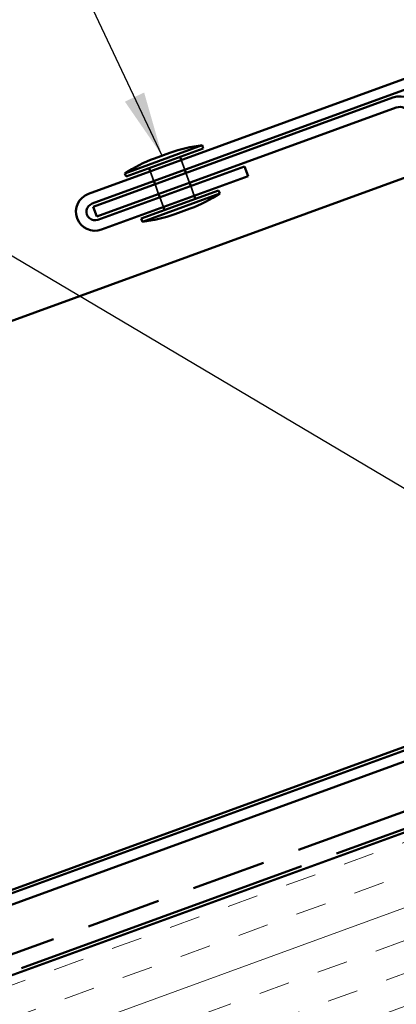
# Model space of a CAD drawing. Units: inches. Extents: x 1 to 34, y -381 to 21.
# Drawn here: x 7 to 8, y -189 to -186 of the extents above; entities that cross this region are included whole.
import ezdxf

# ---------------------------------------------------------------- set-up
doc = ezdxf.new("R2010")
doc.units = ezdxf.units.IN
doc.header["$LTSCALE"] = 2
doc.header["$MEASUREMENT"] = 0
doc.linetypes.add('DASHED', pattern=[0.2067, 0.1654, -0.0413])
doc.linetypes.add('DOUBLE_DASH_CHAIN', pattern=[1.2403, 0.6614, -0.0827, 0.1654, -0.0827, 0.1654, -0.0827])
for name, color, linetype, lineweight in [('Hatch (ANSI)', 7, 'Continuous', 18), ('Hidden (ANSI)', 7, 'DASHED', 35), ('Symbol (ANSI)', 7, 'Continuous', 25), ('Visible (ANSI)', 7, 'Continuous', 50)]:
    doc.layers.add(name, color=color, linetype=linetype, lineweight=lineweight)
doc.styles.add('Note Text (ANSI)', font='tahoma.ttf')
doc.dimstyles.new('Default (ANSI)$7', dxfattribs={"dimscale": 2, "dimtxt": 0.12, "dimasz": 0.098425, "dimexe": 0.125, "dimexo": 0.0625, "dimgap": 0.031496, "dimtad": 0, "dimtih": 1, "dimtoh": 1, "dimrnd": 1e-08, "dimzin": 4, "dimdsep": 46, "dimtxsty": 'Note Text (ANSI)', "dimcen": 0.09, "dimdle": 0.393701, "dimclrd": 256, "dimclre": 256, "dimclrt": 256, "dimadec": 0, "dimazin": 1, "dimtfac": 1, "dimtofl": 0, "dimtmove": 0, "dimatfit": 3, "dimfxl": 1, "dimtolj": 1, "dimtzin": 4, "dimlwd": -1, "dimlwe": -1, "dimarcsym": 0})

msp = doc.modelspace()

# ---------------------------------------------------------------- hatches: boundary and pattern name
at = {"layer": 'Hatch (ANSI)', "true_color": 0x804000}
h = msp.add_hatch(dxfattribs=at)
h.set_pattern_fill('INSUL', color=36, scale=0.75, angle=20, style=0)
h.set_pattern_definition([(20, (0.05707, -202.34735), (-0.096193, 0.2642885), []), (20, (0.025, -202.25925), (-0.096193, 0.2642885), [0.09375, -0.09375]), (20, (-0.00706, -202.17115), (-0.096193, 0.2642885), [0.09375, -0.09375])])
h.paths.add_polyline_path([(12.74254, -187.02522), (1.56377, -191.09396), (1.56377, -191.62605), (12.91355, -187.49507)])

# ---------------------------------------------------------------- linework, layer by layer
at = {"layer": 'Hidden (ANSI)', "ltscale": 0.030375}
for p, q in [((7.59495, -186.6438), (7.584, -186.61373)), ((7.50098, -186.678), (7.49003, -186.64793)), ((7.60931, -186.68326), (7.59837, -186.65319)), ((7.51534, -186.71747), (7.5044, -186.6874)), ((7.62368, -186.72273), (7.61273, -186.69266)), ((7.52971, -186.75693), (7.51876, -186.72686))]:
    msp.add_line(p, q, dxfattribs=at)
at = {"layer": 'Visible (ANSI)', "color": 1, "true_color": 0xff0000}
for p, q in [((7.30209, -186.71633), (12.89691, -184.67998)), ((12.90786, -184.71005), (7.31304, -186.7464)), ((7.31646, -186.7558), (8.22679, -186.42447)), ((8.23773, -186.45454), (7.3274, -186.78587)), ((7.33082, -186.79527), (7.77624, -186.63315)), ((7.77624, -186.63315), (7.78718, -186.66322)), ((7.78718, -186.66322), (7.34177, -186.82534)), ((7.3274, -186.78587), (7.31646, -186.7558))]:
    msp.add_line(p, q, dxfattribs=at)
at = {"layer": 'Visible (ANSI)'}
for p, q in [((7.41272, -186.65479), (7.64764, -186.56928)), ((7.41614, -186.66418), (7.65106, -186.57868)), ((7.64764, -186.56928), (7.65106, -186.57868)), ((7.50258, -186.60931), (7.54957, -186.59221)), ((7.584, -186.61373), (7.58058, -186.60433)), ((7.49003, -186.64793), (7.48661, -186.63853)), ((7.41272, -186.65479), (7.41614, -186.66418)), ((7.59837, -186.65319), (7.59495, -186.6438)), ((7.5044, -186.6874), (7.50098, -186.678)), ((7.61273, -186.69266), (7.60931, -186.68326)), ((7.46265, -186.79198), (7.69757, -186.70648)), ((7.46607, -186.80138), (7.70099, -186.71587)), ((7.51876, -186.72686), (7.51534, -186.71747)), ((7.6271, -186.73213), (7.62368, -186.72273)), ((7.69757, -186.70648), (7.70099, -186.71587)), ((7.53313, -186.76633), (7.52971, -186.75693)), ((7.56414, -186.77845), (7.61113, -186.76135)), ((7.46265, -186.79198), (7.46607, -186.80138))]:
    msp.add_line(p, q, dxfattribs=at)
at = {"layer": 'Visible (ANSI)', "color": 5, "true_color": 0x0000ff}
for p, q in [((1.56377, -189.10607), (8.33858, -186.64025)), ((1.56377, -190.84494), (12.6625, -186.80533)), ((12.67345, -186.8354), (1.56377, -190.87899)), ((9.37622, -187.9908), (1.56377, -190.8343))]:
    msp.add_line(p, q, dxfattribs=at)
at = {"layer": 'Visible (ANSI)', "color": 30, "linetype": 'DOUBLE_DASH_CHAIN', "ltscale": 0.683842, "true_color": 0xff8000}
msp.add_line((1.56377, -191.03011), (12.72202, -186.96884), dxfattribs=at)
at = {"layer": 'Visible (ANSI)', "color": 30, "linetype": 'DOUBLE_DASH_CHAIN', "ltscale": 0.68489, "true_color": 0xff8000}
msp.add_line((12.73912, -187.01582), (1.56377, -191.08332), dxfattribs=at)
at = {"layer": 'Visible (ANSI)', "color": 36, "linetype": 'Continuous', "true_color": 0x804000}
msp.add_line((12.74254, -187.02522), (1.56377, -191.09396), dxfattribs=at)
at = {"layer": 'Visible (ANSI)', "color": 1, "true_color": 0xff0000}
for centre, radius, start, end in [((8.24842, -186.4839), 0.06325, 20, 110), ((8.24842, -186.4839), 0.03125, 20, 110), ((7.32193, -186.77083), 0.058, 110.00002, 289.99998), ((7.32193, -186.77083), 0.026, 110, 290)]:
    msp.add_arc(centre, radius, start, end, dxfattribs=at)
at = {"layer": 'Visible (ANSI)'}
for centre, start, end in [((7.69865, -187.00872), 96.62089, 109.69356), ((7.65611, -187.0242), 110.30644, 123.37911), ((7.4576, -186.34646), 290.30644, 303.37911), ((7.41506, -186.36194), 276.62089, 289.69356)]:
    msp.add_arc(centre, 0.44239, start, end, dxfattribs=at)

# ---------------------------------------------------------------- leaders
at = {"layer": 'Symbol (ANSI)', "annotation_type": 0, "has_hookline": 1, "hookline_direction": 1}
for points, text_width in [([(8.72447, -186.37049), (8.24525, -185.43135), (8.0484, -185.43135)], 4.7618), ([(7.52607, -186.60076), (7.24227, -186.00009), (7.04542, -186.00009)], 3.35968), ([(9.02325, -188.06234), (6.48743, -186.56191), (6.29058, -186.56191)], 2.69851)]:
    msp.add_leader(points, dimstyle='Default (ANSI)$7', override={"dimtad": 0}, dxfattribs=dict(at, text_width=text_width))

doc.saveas('drawing.dxf')
